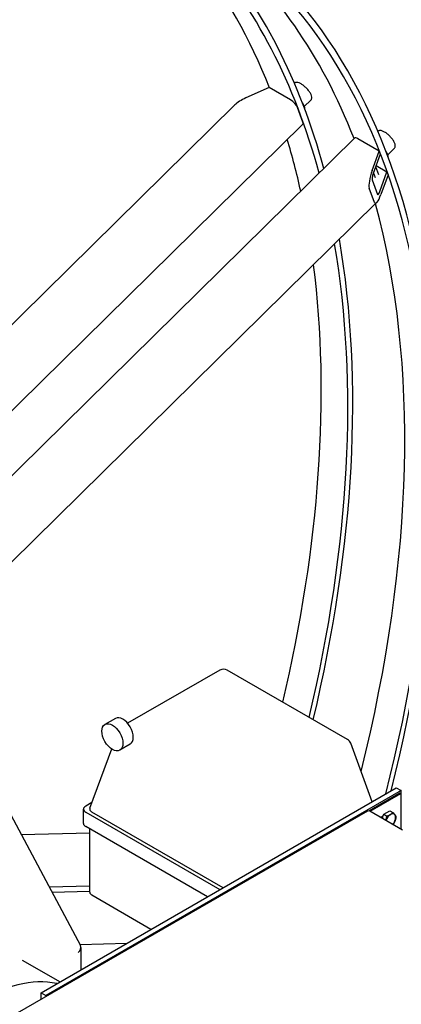
# Model space of a CAD drawing. Units: millimetres. Extents: x 311 to 4180, y 39 to 5448.
# Drawn here: x 1689 to 1947, y 3979 to 4646 of the extents above; entities that cross this region are included whole.
import ezdxf

# ---------------------------------------------------------------- set-up
doc = ezdxf.new("R2010")
doc.units = ezdxf.units.MM
doc.header["$LTSCALE"] = 20
doc.layers.add('Visible Edges(Hillmar_metric)', color=7, linetype='Continuous', lineweight=25)

msp = doc.modelspace()

# ---------------------------------------------------------------- linework, layer by layer
at = {"layer": 'Visible Edges(Hillmar_metric)'}
for p, q in [((1857.606, 4599.75), (1841.894, 4592.778)), ((1872.031, 4591.422), (1857.606, 4599.75)), ((1627.579, 4384.325), (1834.315, 4588)), ((1885.86, 4591.325), (1881.364, 4586.896)), ((1880.371, 4576.448), (1876.744, 4586.211)), ((1645.898, 4343.952), (1880.345, 4574.928)), ((1639.168, 4293.43), (1915.308, 4565.482)), ((1932.065, 4556.761), (1917.64, 4565.09)), ((1927.242, 4543.502), (1932.065, 4556.761)), ((1932.813, 4554.749), (1927.989, 4541.489)), ((1932.065, 4556.761), (1932.813, 4554.749)), ((1942.358, 4558.706), (1937.862, 4554.277)), ((1929.617, 4538.585), (1928.261, 4542.236)), ((1931.738, 4540.674), (1929.694, 4546.175)), ((1929.961, 4546.909), (1937.299, 4542.672)), ((1932.476, 4529.413), (1937.299, 4542.672)), ((1937.299, 4542.672), (1938.046, 4540.66)), ((1927.276, 4537.19), (1930.903, 4527.427)), ((1938.046, 4540.66), (1933.223, 4527.401)), ((1928.914, 4521.96), (1925.287, 4531.723)), ((1683.197, 4278.386), (1930.307, 4521.838)), ((1824.238, 4205.244), (1761.82, 4169.207)), ((1910.551, 4158.298), (1829.238, 4205.244)), ((1753.494, 4172.542), (1746.423, 4168.46)), ((1763.555, 4155.115), (1756.484, 4151.033)), ((1927.32, 4116.101), (1912.743, 4155.695)), ((1736.22, 4111.677), (1750.996, 4151.813)), ((1673.197, 4124.85), (1729.809, 4018.623)), ((1703.206, 3986.708), (1943.623, 4125.513)), ((1946.875, 4123.635), (1706.459, 3984.83)), ((1946.076, 4121.932), (1925.4, 4109.995)), ((1925.937, 4109.685), (1946.613, 4121.622)), ((1943.623, 4125.513), (1946.875, 4123.635)), ((1946.613, 4121.622), (1946.076, 4121.932)), ((1946.613, 4121.622), (1946.613, 4097.641)), ((1946.875, 4097.49), (1946.875, 4123.635)), ((1737.666, 4115.606), (1733.4, 4113.143)), ((1924.102, 4109.76), (1622.196, 3935.454)), ((1731.935, 4101.304), (1731.935, 4111.102)), ((1733.4, 4109.06), (1824.263, 4056.6)), ((1826.384, 4057.825), (1737.565, 4109.105)), ((1925.4, 4109.829), (1925.4, 4109.995)), ((1925.4, 4109.995), (1925.937, 4109.685)), ((1947.882, 4096.908), (1925.622, 4109.76)), ((1925.937, 4109.685), (1925.937, 4109.578)), ((1935.118, 4107.653), (1939.201, 4110.01)), ((1939.201, 4110.01), (1941.36, 4108.764)), ((1933.178, 4105.716), (1934.71, 4106.601)), ((1934.048, 4104.895), (1935.118, 4107.653)), ((1935.118, 4107.653), (1937.277, 4106.407)), ((1689.704, 4093.875), (1736.178, 4095.057)), ((1815.778, 4051.701), (1733.4, 4099.262)), ((1736.178, 4054.763), (1736.178, 4097.658)), ((1708.59, 4058.439), (1736.178, 4059.14)), ((1710.458, 4054.934), (1736.178, 4055.588)), ((1777.594, 4029.656), (1737.642, 4052.722)), ((1729.343, 4019.497), (1761.411, 4020.313)), ((1730.15, 4017.259), (1730.15, 4002.264)), ((1690.496, 4008.892), (1716.062, 3994.131)), ((1703.206, 3982.225), (1703.206, 3986.708)), ((1703.206, 3986.708), (1706.459, 3984.83)), ((1706.459, 3984.83), (1706.459, 3984.103))]:
    msp.add_line(p, q, dxfattribs=at)
for centre, start, end in [((1826.738, 4200.914), 60, 120), ((1908.051, 4153.968), 20.211626, 60)]:
    msp.add_arc(centre, 5, start, end, dxfattribs=at)
for centre, major_axis, ratio, start_param, end_param in [((1348.5, 4059.119), (-400, -692.82), 0.5773503, 3.0934024, 6.2300124), ((1348.5, 4059.119), (-397.62, -688.698), 0.5773503, 3.1550762, 6.2300124), ((1404.997, 4026.5), (397.62, 688.698), 0.5773503, 6.2300124, 9.3716051), ((1404.997, 4026.5), (400, 692.82), 0.5773503, 6.2300124, 9.3716051), ((1404.997, 4026.5), (397.62, 688.698), 0.5773503, 5.1652499, 6.2300124), ((1404.997, 4026.5), (400, 692.82), 0.5773503, 5.1673041, 6.2300124), ((1387.037, 4036.869), (397.62, 688.698), 0.5773503, 5.8491665, 6.1877542), ((1348.5, 4059.119), (397.62, 688.698), 0.5773503, 5.7616494, 6.0973127), ((1348.5, 4059.119), (400, 692.82), 0.5773503, 5.7621005, 6.0897192), ((1330.539, 4069.488), (397.62, 688.698), 0.5773503, 5.8529069, 6.0537794), ((1843.071, 4589.608), (-10.176, -4.592), 0.3022184, 4.6917536, 5.59781), ((1873.209, 4588.252), (-3.509, 3.562), 0.3521099, 3.8063326, 5.3771289), ((1874.245, 4591.112), (7.018, -7.124), 0.3521099, 0.3224604, 1.0248812), ((1876.836, 4578.49), (3.509, -3.562), 0.3521099, 0, 0.6647399), ((1330.539, 4069.488), (-397.62, -688.698), 0.5773503, 2.5791109, 2.6430895), ((1918.817, 4561.92), (-3.509, 3.562), 0.3521099, 5.3771289, 6.2831853), ((1930.743, 4558.493), (7.018, -7.124), 0.3521099, 0.3224604, 1.0248812), ((1928.419, 4540.333), (-2.667, -9.156), 0.2206239, 4.4238353, 5.9946317), ((1928.419, 4540.333), (-0.974, -3.342), 0.2206239, 4.4238353, 5.9946317), ((1932.046, 4530.57), (-0.974, -3.342), 0.2206239, 5.9946317, 7.565428), ((1932.046, 4530.57), (-2.667, -9.156), 0.2206239, 5.9946317, 7.565428), ((1387.037, 4036.869), (397.62, 688.698), 0.5773503, 5.1719624, 5.7642645), ((1348.5, 4059.119), (-400, -692.82), 0.5773503, 2.0472678, 2.535563), ((1348.5, 4059.119), (-397.62, -688.698), 0.5773503, 2.0503596, 2.534596), ((1330.539, 4069.488), (-397.62, -688.698), 0.5773503, 2.0503596, 2.4931558), ((1758.525, 4163.829), (-5.031, 8.714), 0.5773503, 3.1415927, 6.2831853), ((1736.935, 4111.102), (-5, 0), 0.5773503, 5.4977871, 7.0685835), ((1741.336, 4111.102), (-5.221, 0), 0.5529098, 6.0823704, 7.0469631), ((1924.862, 4108.444), (-0.76, 1.316), 0.5773503, 5.4977871, 6.2831853), ((1924.862, 4108.444), (0.76, 1.316), 0.5773503, 0, 0.7853982), ((1939.635, 4103.32), (2.5, 4.33), 0.5773503, 6.0213859, 7.0685835), ((1736.935, 4101.304), (-5, 0), 0.5773503, 0, 0.7853982), ((1933.178, 4102.859), (1.75, 3.031), 0.5773503, 0.7853982, 0.8915138), ((1936.806, 4104.953), (2.175, 3.767), 0.5773503, 1.7090625, 1.9055954), ((1936.269, 4105.264), (1.65, 2.858), 0.5773503, 1.7188399, 1.8184318), ((1939.635, 4103.32), (-2.5, -4.33), 0.5773503, 4.9741884, 5.002297), ((1939.635, 4103.32), (-2.5, -4.33), 0.5773503, 3.9269908, 4.9741884), ((1939.635, 4103.32), (2.5, 4.33), 0.5773503, 4.422481, 4.9741884), ((1939.635, 4103.32), (2.5, 4.33), 0.5773503, 4.9741884, 6.0213859), ((1741.178, 4054.763), (-5, 0), 0.5773503, 0, 0.7853982), ((1724.15, 4016.485), (5.914, 1.478), 0.6843435, 5.3284503, 6.4525221), ((1662.809, 3877.653), (63.75, 110.418), 0.5773503, 0.1822068, 1.4686412)]:
    msp.add_ellipse(centre, major_axis=major_axis, ratio=ratio, start_param=start_param, end_param=end_param, dxfattribs=at)
msp.add_ellipse((1751.454, 4159.746), major_axis=(-5.031, 8.714), ratio=0.5773503, dxfattribs=at)
for points, knots in [([(1885.86, 4591.325), (1886.085, 4591.548), (1886.248, 4591.827), (1886.459, 4592.47), (1886.481, 4592.835), (1886.4, 4593.771), (1886.22, 4594.354), (1885.665, 4595.604), (1885.279, 4596.27), (1884.373, 4597.577), (1883.861, 4598.217), (1882.756, 4599.436), (1882.164, 4600.016), (1880.947, 4601.073), (1880.322, 4601.55), (1879.078, 4602.363), (1878.461, 4602.696), (1877.24, 4603.18), (1876.641, 4603.327), (1875.799, 4603.288), (1875.555, 4603.245), (1875.083, 4603.07), (1874.857, 4602.935), (1874.667, 4602.758)], [4.2627569, 4.2627569, 4.2627569, 4.2627569, 4.4418134, 4.4418134, 4.6650405, 4.6650405, 5.0143997, 5.0143997, 5.3760081, 5.3760081, 5.7165499, 5.7165499, 6.0508937, 6.0508937, 6.3861885, 6.3861885, 6.7303877, 6.7303877, 7.098704, 7.098704, 7.2477601, 7.2477601, 7.3949763, 7.3949763, 7.3949763, 7.3949763]), ([(1942.358, 4558.706), (1942.583, 4558.929), (1942.746, 4559.208), (1942.957, 4559.851), (1942.979, 4560.216), (1942.898, 4561.151), (1942.718, 4561.735), (1942.163, 4562.985), (1941.777, 4563.651), (1940.871, 4564.958), (1940.359, 4565.598), (1939.254, 4566.817), (1938.662, 4567.397), (1937.445, 4568.454), (1936.82, 4568.931), (1935.576, 4569.744), (1934.959, 4570.077), (1933.738, 4570.561), (1933.139, 4570.708), (1932.297, 4570.669), (1932.053, 4570.626), (1931.581, 4570.45), (1931.355, 4570.316), (1931.165, 4570.139)], [2.5565643, 2.5565643, 2.5565643, 2.5565643, 2.7356207, 2.7356207, 2.9588479, 2.9588479, 3.3082071, 3.3082071, 3.6698155, 3.6698155, 4.0103572, 4.0103572, 4.344701, 4.344701, 4.6799958, 4.6799958, 5.024195, 5.024195, 5.3925113, 5.3925113, 5.5415675, 5.5415675, 5.6887837, 5.6887837, 5.6887837, 5.6887837])]:
    msp.add_open_spline(points, degree=3, knots=knots, dxfattribs=at)
for points, weights in [([(1939.635, 4107.403), (1940.582, 4107.95), (1941.36, 4108.764)], [1, 1.0379548493, 1]), ([(1941.36, 4108.764), (1942.223, 4107.803), (1942.696, 4107.129)], [1, 1.0379548493, 1]), ([(1936.522, 4103.467), (1936.548, 4103.53), (1936.573, 4103.594)], [1.00363458854, 1.00191379326, 1]), ([(1936.573, 4103.594), (1937.046, 4104.815), (1937.277, 4106.407)], [1, 1.0379548493, 1]), ([(1937.277, 4106.407), (1938.687, 4106.856), (1939.635, 4107.403)], [1, 1.0379548493, 1]), ([(1942.696, 4103.047), (1942.232, 4101.851), (1941.397, 4100.652)], [1, 1.0371569417, 1.0015622671]), ([(1942.696, 4107.129), (1943.17, 4106.456), (1943.401, 4105.86)], [1, 1.0379548493, 1]), ([(1943.401, 4105.86), (1943.17, 4104.268), (1942.696, 4103.047)], [1, 1.0379548493, 1])]:
    msp.add_rational_spline(points, weights, degree=2, dxfattribs=at)

doc.saveas('drawing.dxf')
